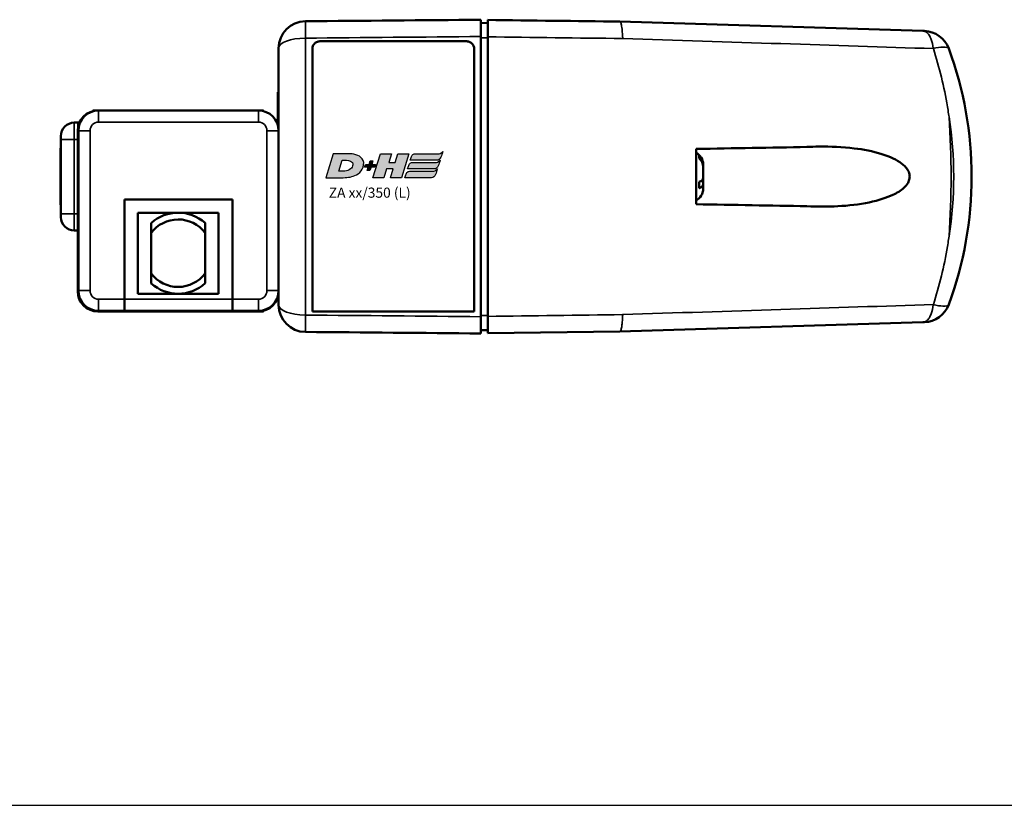
# Model space of a CAD drawing. Units: millimetres. Extents: x -3305 to -1304, y -1768 to 1556.
# Drawn here: x -2573 to -2427, y 305 to 421 of the extents above; entities that cross this region are included whole.
import ezdxf

# ---------------------------------------------------------------- set-up
doc = ezdxf.new("R2010")
doc.units = ezdxf.units.MM
doc.header["$LTSCALE"] = 2
doc.layers.get('0').update_dxf_attribs({"lineweight": 25})
for name, color, linetype in [('DH_LOGO', 1, 'Continuous'), ('DH_RAHMEN', 124, 'Continuous'), ('DH_SCHRIFT', 2, 'Continuous')]:
    doc.layers.add(name, color=color, linetype=linetype)
doc.layers.add('Sichtbar (ISO)', color=7, linetype='Continuous', lineweight=50)
doc.layers.add('Sichtbar schmal (ISO)', color=3, linetype='Continuous', lineweight=35)
doc.styles.get("Standard").update_dxf_attribs({"font": 'monotxt.shx'})

# ---------------------------------------------------------------- blocks, each defined once
blk = doc.blocks.new('TYPBEZEICHNUNG (L)')
at = {"layer": 'DH_LOGO'}
h = blk.add_hatch(color=256, dxfattribs=at)
edge = h.paths.add_edge_path()
edge.add_spline(control_points=[(5.43, 1.25), (5.63, 1.65), (5.71, 2.13), (5.56, 2.55)], knot_values=[0.375, 0.375, 0.375, 0.375, 0.5, 0.5, 0.5, 0.5], degree=3, periodic=0)
edge.add_spline(control_points=[(5.56, 2.55), (5.23, 3.29), (4.36, 3.5), (3.62, 3.54)], knot_values=[0.5, 0.5, 0.5, 0.5, 0.625, 0.625, 0.625, 0.625], degree=3, periodic=0)
edge.add_spline(control_points=[(3.62, 3.54), (3.62, 3.54), (3.53, 3.54), (3.53, 3.54)], knot_values=[0.625, 0.625, 0.625, 0.625, 0.75, 0.75, 0.75, 0.75], degree=3, periodic=0)
edge.add_spline(control_points=[(3.53, 3.54), (3.53, 3.54), (1.1, 3.54), (1.1, 3.54)], knot_values=[0.75, 0.75, 0.75, 0.75, 0.875, 0.875, 0.875, 0.875], degree=3, periodic=0)
edge.add_spline(control_points=[(1.1, 3.54), (1.1, 3.54), (0, 0), (0, 0)], knot_values=[0.875, 0.875, 0.875, 0.875, 1, 1, 1, 1], degree=3, periodic=0)
edge.add_spline(control_points=[(0, 0), (0, 0), (2.61, 0), (2.61, 0)], knot_values=[0, 0, 0, 0, 0.125, 0.125, 0.125, 0.125], degree=3, periodic=0)
edge.add_spline(control_points=[(2.61, 0), (3.3, 0.01), (3.95, 0.1), (4.56, 0.42)], knot_values=[0.125, 0.125, 0.125, 0.125, 0.25, 0.25, 0.25, 0.25], degree=3, periodic=0)
edge.add_spline(control_points=[(4.56, 0.42), (4.93, 0.64), (5.22, 0.87), (5.43, 1.25)], knot_values=[0.25, 0.25, 0.25, 0.25, 0.375, 0.375, 0.375, 0.375], degree=3, periodic=0)
edge = h.paths.add_edge_path(flags=16)
edge.add_spline(control_points=[(3.67, 2.47), (4.21, 2.21), (4.04, 1.63), (3.68, 1.29)], knot_values=[0.25, 0.25, 0.25, 0.25, 0.5, 0.5, 0.5, 0.5], degree=3, periodic=0)
edge.add_spline(control_points=[(3.68, 1.29), (3.24, 0.87), (2.49, 0.96), (1.93, 0.96)], knot_values=[0.5, 0.5, 0.5, 0.5, 0.75, 0.75, 0.75, 0.75], degree=3, periodic=0)
edge.add_spline(control_points=[(1.93, 0.96), (1.93, 0.96), (2.44, 2.58), (2.44, 2.58)], knot_values=[0.75, 0.75, 0.75, 0.75, 1, 1, 1, 1], degree=3, periodic=0)
edge.add_spline(control_points=[(2.44, 2.58), (2.82, 2.58), (3.31, 2.62), (3.67, 2.47)], knot_values=[0, 0, 0, 0, 0.25, 0.25, 0.25, 0.25], degree=3, periodic=0)
h = blk.add_hatch(color=256, dxfattribs=at)
edge = h.paths.add_edge_path()
edge.add_spline(control_points=[(10, 1.29), (10, 1.29), (9.61, 0), (9.61, 0)], knot_values=[0.583333, 0.583333, 0.583333, 0.583333, 0.666667, 0.666667, 0.666667, 0.666667], degree=3, periodic=0)
edge.add_spline(control_points=[(9.61, 0), (9.61, 0), (11.23, 0), (11.23, 0)], knot_values=[0.5, 0.5, 0.5, 0.5, 0.583333, 0.583333, 0.583333, 0.583333], degree=3, periodic=0)
edge.add_spline(control_points=[(11.23, 0), (11.23, 0), (12.33, 3.54), (12.33, 3.54)], knot_values=[0.416667, 0.416667, 0.416667, 0.416667, 0.5, 0.5, 0.5, 0.5], degree=3, periodic=0)
edge.add_spline(control_points=[(12.33, 3.54), (12.33, 3.54), (10.71, 3.54), (10.71, 3.54)], knot_values=[0.333333, 0.333333, 0.333333, 0.333333, 0.416667, 0.416667, 0.416667, 0.416667], degree=3, periodic=0)
edge.add_spline(control_points=[(10.71, 3.54), (10.71, 3.54), (10.3, 2.25), (10.3, 2.25)], knot_values=[0.25, 0.25, 0.25, 0.25, 0.333333, 0.333333, 0.333333, 0.333333], degree=3, periodic=0)
edge.add_spline(control_points=[(10.3, 2.25), (10.3, 2.25), (9.34, 2.25), (9.34, 2.25)], knot_values=[0.166667, 0.166667, 0.166667, 0.166667, 0.25, 0.25, 0.25, 0.25], degree=3, periodic=0)
edge.add_spline(control_points=[(9.34, 2.25), (9.34, 2.25), (9.74, 3.54), (9.74, 3.54)], knot_values=[0.083333, 0.083333, 0.083333, 0.083333, 0.166667, 0.166667, 0.166667, 0.166667], degree=3, periodic=0)
edge.add_spline(control_points=[(9.74, 3.54), (9.74, 3.54), (8.11, 3.54), (8.11, 3.54)], knot_values=[0, 0, 0, 0, 0.083333, 0.083333, 0.083333, 0.083333], degree=3, periodic=0)
edge.add_spline(control_points=[(8.11, 3.54), (8.11, 3.54), (7.01, 0), (7.01, 0)], knot_values=[0.916667, 0.916667, 0.916667, 0.916667, 1, 1, 1, 1], degree=3, periodic=0)
edge.add_spline(control_points=[(7.01, 0), (7.01, 0), (8.64, 0), (8.64, 0)], knot_values=[0.833333, 0.833333, 0.833333, 0.833333, 0.916667, 0.916667, 0.916667, 0.916667], degree=3, periodic=0)
edge.add_spline(control_points=[(8.64, 0), (8.64, 0), (9.04, 1.29), (9.04, 1.29)], knot_values=[0.75, 0.75, 0.75, 0.75, 0.833333, 0.833333, 0.833333, 0.833333], degree=3, periodic=0)
edge.add_spline(control_points=[(9.04, 1.29), (9.04, 1.29), (10, 1.29), (10, 1.29)], knot_values=[0.666667, 0.666667, 0.666667, 0.666667, 0.75, 0.75, 0.75, 0.75], degree=3, periodic=0)
h = blk.add_hatch(color=256, dxfattribs=at)
edge = h.paths.add_edge_path()
edge.add_spline(control_points=[(12.54, 2.57), (12.54, 2.57), (16.48, 2.58), (16.48, 2.58)], knot_values=[0.875, 0.875, 0.875, 0.875, 1, 1, 1, 1], degree=3, periodic=0)
edge.add_spline(control_points=[(16.48, 2.58), (16.78, 2.58), (16.96, 2.79), (17.08, 3.05)], knot_values=[0.75, 0.75, 0.75, 0.75, 0.875, 0.875, 0.875, 0.875], degree=3, periodic=0)
edge.add_spline(control_points=[(17.08, 3.05), (17.2, 3.3), (17.28, 3.59), (17.37, 3.87)], knot_values=[0.625, 0.625, 0.625, 0.625, 0.75, 0.75, 0.75, 0.75], degree=3, periodic=0)
edge.add_spline(control_points=[(17.37, 3.87), (17.22, 3.75), (17.06, 3.55), (16.85, 3.54)], knot_values=[0.5, 0.5, 0.5, 0.5, 0.625, 0.625, 0.625, 0.625], degree=3, periodic=0)
edge.add_spline(control_points=[(16.85, 3.54), (16.85, 3.54), (13.35, 3.54), (13.35, 3.54)], knot_values=[0.375, 0.375, 0.375, 0.375, 0.5, 0.5, 0.5, 0.5], degree=3, periodic=0)
edge.add_spline(control_points=[(13.35, 3.54), (13.24, 3.54), (13.03, 3.51), (12.91, 3.41)], knot_values=[0.25, 0.25, 0.25, 0.25, 0.375, 0.375, 0.375, 0.375], degree=3, periodic=0)
edge.add_spline(control_points=[(12.91, 3.41), (12.79, 3.31), (12.72, 3.15), (12.68, 3)], knot_values=[0.125, 0.125, 0.125, 0.125, 0.25, 0.25, 0.25, 0.25], degree=3, periodic=0)
edge.add_spline(control_points=[(12.68, 3), (12.68, 3), (12.54, 2.57), (12.54, 2.57)], knot_values=[0, 0, 0, 0, 0.125, 0.125, 0.125, 0.125], degree=3, periodic=0)
h = blk.add_hatch(color=256, dxfattribs=at)
edge = h.paths.add_edge_path()
edge.add_spline(control_points=[(6.43, 1.97), (6.43, 1.97), (5.89, 1.97), (5.89, 1.97)], knot_values=[0.416667, 0.416667, 0.416667, 0.416667, 0.5, 0.5, 0.5, 0.5], degree=3, periodic=0)
edge.add_spline(control_points=[(5.89, 1.97), (5.89, 1.97), (5.76, 1.56), (5.76, 1.56)], knot_values=[0.333333, 0.333333, 0.333333, 0.333333, 0.416667, 0.416667, 0.416667, 0.416667], degree=3, periodic=0)
edge.add_spline(control_points=[(5.76, 1.56), (5.76, 1.56), (6.31, 1.56), (6.31, 1.56)], knot_values=[0.25, 0.25, 0.25, 0.25, 0.333333, 0.333333, 0.333333, 0.333333], degree=3, periodic=0)
edge.add_spline(control_points=[(6.31, 1.56), (6.31, 1.56), (6.14, 1.04), (6.14, 1.04)], knot_values=[0.166667, 0.166667, 0.166667, 0.166667, 0.25, 0.25, 0.25, 0.25], degree=3, periodic=0)
edge.add_spline(control_points=[(6.14, 1.04), (6.14, 1.04), (6.56, 1.04), (6.56, 1.04)], knot_values=[0.083333, 0.083333, 0.083333, 0.083333, 0.166667, 0.166667, 0.166667, 0.166667], degree=3, periodic=0)
edge.add_spline(control_points=[(6.56, 1.04), (6.56, 1.04), (6.72, 1.56), (6.72, 1.56)], knot_values=[0, 0, 0, 0, 0.083333, 0.083333, 0.083333, 0.083333], degree=3, periodic=0)
edge.add_spline(control_points=[(6.72, 1.56), (6.72, 1.56), (7.27, 1.56), (7.27, 1.56)], knot_values=[0.916667, 0.916667, 0.916667, 0.916667, 1, 1, 1, 1], degree=3, periodic=0)
edge.add_spline(control_points=[(7.27, 1.56), (7.27, 1.56), (7.4, 1.97), (7.4, 1.97)], knot_values=[0.833333, 0.833333, 0.833333, 0.833333, 0.916667, 0.916667, 0.916667, 0.916667], degree=3, periodic=0)
edge.add_spline(control_points=[(7.4, 1.97), (7.4, 1.97), (6.85, 1.97), (6.85, 1.97)], knot_values=[0.75, 0.75, 0.75, 0.75, 0.833333, 0.833333, 0.833333, 0.833333], degree=3, periodic=0)
edge.add_spline(control_points=[(6.85, 1.97), (6.85, 1.97), (7.01, 2.49), (7.01, 2.49)], knot_values=[0.666667, 0.666667, 0.666667, 0.666667, 0.75, 0.75, 0.75, 0.75], degree=3, periodic=0)
edge.add_spline(control_points=[(7.01, 2.49), (7.01, 2.49), (6.59, 2.49), (6.59, 2.49)], knot_values=[0.583333, 0.583333, 0.583333, 0.583333, 0.666667, 0.666667, 0.666667, 0.666667], degree=3, periodic=0)
edge.add_spline(control_points=[(6.59, 2.49), (6.59, 2.49), (6.43, 1.97), (6.43, 1.97)], knot_values=[0.5, 0.5, 0.5, 0.5, 0.583333, 0.583333, 0.583333, 0.583333], degree=3, periodic=0)
h = blk.add_hatch(color=256, dxfattribs=at)
edge = h.paths.add_edge_path()
edge.add_spline(control_points=[(16.45, 2.25), (16.45, 2.25), (12.95, 2.25), (12.95, 2.25)], knot_values=[0.375, 0.375, 0.375, 0.375, 0.5, 0.5, 0.5, 0.5], degree=3, periodic=0)
edge.add_spline(control_points=[(12.95, 2.25), (12.84, 2.25), (12.63, 2.22), (12.51, 2.13)], knot_values=[0.25, 0.25, 0.25, 0.25, 0.375, 0.375, 0.375, 0.375], degree=3, periodic=0)
edge.add_spline(control_points=[(12.51, 2.13), (12.39, 2.02), (12.33, 1.86), (12.28, 1.71)], knot_values=[0.125, 0.125, 0.125, 0.125, 0.25, 0.25, 0.25, 0.25], degree=3, periodic=0)
edge.add_spline(control_points=[(12.28, 1.71), (12.28, 1.71), (12.15, 1.29), (12.15, 1.29)], knot_values=[0, 0, 0, 0, 0.125, 0.125, 0.125, 0.125], degree=3, periodic=0)
edge.add_spline(control_points=[(12.15, 1.29), (12.15, 1.29), (16.08, 1.29), (16.08, 1.29)], knot_values=[0.875, 0.875, 0.875, 0.875, 1, 1, 1, 1], degree=3, periodic=0)
edge.add_spline(control_points=[(16.08, 1.29), (16.38, 1.29), (16.56, 1.5), (16.69, 1.76)], knot_values=[0.75, 0.75, 0.75, 0.75, 0.875, 0.875, 0.875, 0.875], degree=3, periodic=0)
edge.add_spline(control_points=[(16.69, 1.76), (16.8, 2.01), (16.88, 2.31), (16.97, 2.58)], knot_values=[0.625, 0.625, 0.625, 0.625, 0.75, 0.75, 0.75, 0.75], degree=3, periodic=0)
edge.add_spline(control_points=[(16.97, 2.58), (16.82, 2.47), (16.66, 2.26), (16.45, 2.25)], knot_values=[0.5, 0.5, 0.5, 0.5, 0.625, 0.625, 0.625, 0.625], degree=3, periodic=0)
h = blk.add_hatch(color=256, dxfattribs=at)
edge = h.paths.add_edge_path()
edge.add_spline(control_points=[(16.05, 0.97), (16.05, 0.97), (12.55, 0.96), (12.55, 0.96)], knot_values=[0.375, 0.375, 0.375, 0.375, 0.5, 0.5, 0.5, 0.5], degree=3, periodic=0)
edge.add_spline(control_points=[(12.55, 0.96), (12.44, 0.96), (12.23, 0.94), (12.11, 0.84)], knot_values=[0.25, 0.25, 0.25, 0.25, 0.375, 0.375, 0.375, 0.375], degree=3, periodic=0)
edge.add_spline(control_points=[(12.11, 0.84), (11.99, 0.74), (11.93, 0.58), (11.88, 0.42)], knot_values=[0.125, 0.125, 0.125, 0.125, 0.25, 0.25, 0.25, 0.25], degree=3, periodic=0)
edge.add_spline(control_points=[(11.88, 0.42), (11.88, 0.42), (11.75, 0), (11.75, 0)], knot_values=[0, 0, 0, 0, 0.125, 0.125, 0.125, 0.125], degree=3, periodic=0)
edge.add_spline(control_points=[(11.75, 0), (11.75, 0), (15.68, 0), (15.68, 0)], knot_values=[0.875, 0.875, 0.875, 0.875, 1, 1, 1, 1], degree=3, periodic=0)
edge.add_spline(control_points=[(15.68, 0), (15.98, 0), (16.17, 0.21), (16.29, 0.47)], knot_values=[0.75, 0.75, 0.75, 0.75, 0.875, 0.875, 0.875, 0.875], degree=3, periodic=0)
edge.add_spline(control_points=[(16.29, 0.47), (16.4, 0.73), (16.48, 1.02), (16.57, 1.3)], knot_values=[0.625, 0.625, 0.625, 0.625, 0.75, 0.75, 0.75, 0.75], degree=3, periodic=0)
edge.add_spline(control_points=[(16.57, 1.3), (16.43, 1.18), (16.26, 0.98), (16.05, 0.97)], knot_values=[0.5, 0.5, 0.5, 0.5, 0.625, 0.625, 0.625, 0.625], degree=3, periodic=0)
for points in [[(1.1, 3.54), (1.1, 3.54), (0, 0), (0, 0)], [(1.1, 3.54), (1.1, 3.54), (0, 0), (0, 0)], [(3.53, 3.54), (3.53, 3.54), (1.1, 3.54), (1.1, 3.54)], [(3.53, 3.54), (3.53, 3.54), (1.1, 3.54), (1.1, 3.54)], [(3.62, 3.54), (3.62, 3.54), (3.53, 3.54), (3.53, 3.54)], [(3.62, 3.54), (3.62, 3.54), (3.53, 3.54), (3.53, 3.54)], [(5.56, 2.55), (5.23, 3.29), (4.36, 3.5), (3.62, 3.54)], [(5.56, 2.55), (5.23, 3.29), (4.36, 3.5), (3.62, 3.54)], [(7.01, 0), (7.01, 0), (8.11, 3.54), (8.11, 3.54)], [(8.11, 3.54), (8.11, 3.54), (9.74, 3.54), (9.74, 3.54)], [(9.74, 3.54), (9.74, 3.54), (9.34, 2.25), (9.34, 2.25)], [(10.3, 2.25), (10.3, 2.25), (10.71, 3.54), (10.71, 3.54)], [(10.71, 3.54), (10.71, 3.54), (12.33, 3.54), (12.33, 3.54)], [(12.33, 3.54), (12.33, 3.54), (11.23, 0), (11.23, 0)], [(12.54, 2.57), (12.54, 2.57), (12.68, 3), (12.68, 3)], [(12.54, 2.57), (12.54, 2.57), (12.68, 3), (12.68, 3)], [(12.68, 3), (12.72, 3.15), (12.79, 3.31), (12.91, 3.41)], [(12.68, 3), (12.72, 3.15), (12.79, 3.31), (12.91, 3.41)], [(12.91, 3.41), (13.03, 3.51), (13.24, 3.54), (13.35, 3.54)], [(12.91, 3.41), (13.03, 3.51), (13.24, 3.54), (13.35, 3.54)], [(13.35, 3.54), (13.35, 3.54), (16.85, 3.54), (16.85, 3.54)], [(13.35, 3.54), (13.35, 3.54), (16.85, 3.54), (16.85, 3.54)], [(17.08, 3.05), (16.96, 2.79), (16.78, 2.58), (16.48, 2.58)], [(17.08, 3.05), (16.96, 2.79), (16.78, 2.58), (16.48, 2.58)], [(16.85, 3.54), (17.06, 3.55), (17.22, 3.75), (17.37, 3.87)], [(16.85, 3.54), (17.06, 3.55), (17.22, 3.75), (17.37, 3.87)], [(17.37, 3.87), (17.28, 3.59), (17.2, 3.3), (17.08, 3.05)], [(17.37, 3.87), (17.28, 3.59), (17.2, 3.3), (17.08, 3.05)], [(1.93, 0.96), (1.93, 0.96), (2.44, 2.58), (2.44, 2.58)], [(1.93, 0.96), (1.93, 0.96), (2.44, 2.58), (2.44, 2.58)], [(2.44, 2.58), (2.82, 2.58), (3.31, 2.62), (3.67, 2.47)], [(2.44, 2.58), (2.82, 2.58), (3.31, 2.62), (3.67, 2.47)], [(3.67, 2.47), (4.21, 2.21), (4.04, 1.63), (3.68, 1.29)], [(3.67, 2.47), (4.21, 2.21), (4.04, 1.63), (3.68, 1.29)], [(5.43, 1.25), (5.63, 1.65), (5.71, 2.13), (5.56, 2.55)], [(5.43, 1.25), (5.63, 1.65), (5.71, 2.13), (5.56, 2.55)], [(5.76, 1.56), (5.76, 1.56), (5.89, 1.97), (5.89, 1.97)], [(6.31, 1.56), (6.31, 1.56), (5.76, 1.56), (5.76, 1.56)], [(5.89, 1.97), (5.89, 1.97), (6.43, 1.97), (6.43, 1.97)], [(6.14, 1.04), (6.14, 1.04), (6.31, 1.56), (6.31, 1.56)], [(6.43, 1.97), (6.43, 1.97), (6.59, 2.49), (6.59, 2.49)], [(6.72, 1.56), (6.72, 1.56), (6.56, 1.04), (6.56, 1.04)], [(6.59, 2.49), (6.59, 2.49), (7.01, 2.49), (7.01, 2.49)], [(7.27, 1.56), (7.27, 1.56), (6.72, 1.56), (6.72, 1.56)], [(7.01, 2.49), (7.01, 2.49), (6.85, 1.97), (6.85, 1.97)], [(6.85, 1.97), (6.85, 1.97), (7.4, 1.97), (7.4, 1.97)], [(7.4, 1.97), (7.4, 1.97), (7.27, 1.56), (7.27, 1.56)], [(9.34, 2.25), (9.34, 2.25), (10.3, 2.25), (10.3, 2.25)], [(12.15, 1.29), (12.15, 1.29), (12.28, 1.71), (12.28, 1.71)], [(12.15, 1.29), (12.15, 1.29), (12.28, 1.71), (12.28, 1.71)], [(12.28, 1.71), (12.33, 1.86), (12.39, 2.02), (12.51, 2.13)], [(12.28, 1.71), (12.33, 1.86), (12.39, 2.02), (12.51, 2.13)], [(12.51, 2.13), (12.63, 2.22), (12.84, 2.25), (12.95, 2.25)], [(12.51, 2.13), (12.63, 2.22), (12.84, 2.25), (12.95, 2.25)], [(16.48, 2.58), (16.48, 2.58), (12.54, 2.57), (12.54, 2.57)], [(16.48, 2.58), (16.48, 2.58), (12.54, 2.57), (12.54, 2.57)], [(12.95, 2.25), (12.95, 2.25), (16.45, 2.25), (16.45, 2.25)], [(12.95, 2.25), (12.95, 2.25), (16.45, 2.25), (16.45, 2.25)], [(16.69, 1.76), (16.56, 1.5), (16.38, 1.29), (16.08, 1.29)], [(16.69, 1.76), (16.56, 1.5), (16.38, 1.29), (16.08, 1.29)], [(16.45, 2.25), (16.66, 2.26), (16.82, 2.47), (16.97, 2.58)], [(16.45, 2.25), (16.66, 2.26), (16.82, 2.47), (16.97, 2.58)], [(16.97, 2.58), (16.88, 2.31), (16.8, 2.01), (16.69, 1.76)], [(16.97, 2.58), (16.88, 2.31), (16.8, 2.01), (16.69, 1.76)], [(0, 0), (0, 0), (2.61, 0), (2.61, 0)], [(0, 0), (0, 0), (2.61, 0), (2.61, 0)], [(3.68, 1.29), (3.24, 0.87), (2.49, 0.96), (1.93, 0.96)], [(3.68, 1.29), (3.24, 0.87), (2.49, 0.96), (1.93, 0.96)], [(2.61, 0), (3.3, 0.01), (3.95, 0.1), (4.56, 0.42)], [(2.61, 0), (3.3, 0.01), (3.95, 0.1), (4.56, 0.42)], [(4.56, 0.42), (4.93, 0.64), (5.22, 0.87), (5.43, 1.25)], [(4.56, 0.42), (4.93, 0.64), (5.22, 0.87), (5.43, 1.25)], [(6.56, 1.04), (6.56, 1.04), (6.14, 1.04), (6.14, 1.04)], [(8.64, 0), (8.64, 0), (7.01, 0), (7.01, 0)], [(9.04, 1.29), (9.04, 1.29), (8.64, 0), (8.64, 0)], [(10, 1.29), (10, 1.29), (9.04, 1.29), (9.04, 1.29)], [(9.61, 0), (9.61, 0), (10, 1.29), (10, 1.29)], [(11.23, 0), (11.23, 0), (9.61, 0), (9.61, 0)], [(11.75, 0), (11.75, 0), (11.88, 0.42), (11.88, 0.42)], [(11.75, 0), (11.75, 0), (11.88, 0.42), (11.88, 0.42)], [(15.68, 0), (15.68, 0), (11.75, 0), (11.75, 0)], [(15.68, 0), (15.68, 0), (11.75, 0), (11.75, 0)], [(11.88, 0.42), (11.93, 0.58), (11.99, 0.74), (12.11, 0.84)], [(11.88, 0.42), (11.93, 0.58), (11.99, 0.74), (12.11, 0.84)], [(12.11, 0.84), (12.23, 0.94), (12.44, 0.96), (12.55, 0.96)], [(12.11, 0.84), (12.23, 0.94), (12.44, 0.96), (12.55, 0.96)], [(16.08, 1.29), (16.08, 1.29), (12.15, 1.29), (12.15, 1.29)], [(16.08, 1.29), (16.08, 1.29), (12.15, 1.29), (12.15, 1.29)], [(12.55, 0.96), (12.55, 0.96), (16.05, 0.97), (16.05, 0.97)], [(12.55, 0.96), (12.55, 0.96), (16.05, 0.97), (16.05, 0.97)], [(16.29, 0.47), (16.17, 0.21), (15.98, 0), (15.68, 0)], [(16.29, 0.47), (16.17, 0.21), (15.98, 0), (15.68, 0)], [(16.05, 0.97), (16.26, 0.98), (16.43, 1.18), (16.57, 1.3)], [(16.05, 0.97), (16.26, 0.98), (16.43, 1.18), (16.57, 1.3)], [(16.57, 1.3), (16.48, 1.02), (16.4, 0.73), (16.29, 0.47)], [(16.57, 1.3), (16.48, 1.02), (16.4, 0.73), (16.29, 0.47)]]:
    blk.add_open_spline(points, degree=3, dxfattribs=at)
at = {"layer": 'DH_SCHRIFT'}
blk.add_text('ZA xx/350 (L)', height=1.5, dxfattribs=at).set_placement((0.46, -2.97))
blk = doc.blocks.new('ZAxx-350_l   (T)')
at = {"layer": 'Sichtbar (ISO)'}
for p, q in [((44.9, 27.85), (45.9, 27.87)), ((110.44, 26.69), (65.5, 28.07)), ((21.1, 25.16), (42.7, 25.16)), ((44.9, -15.66), (44.9, 25.86)), ((14.9, 24.12), (14.9, 11.9)), ((19.9, 24.03), (19.9, -14.91)), ((43.9, -14.91), (43.9, 24.03)), ((14.8, 17.6), (14.8, 15.6)), ((14.9, 17.6), (14.8, 17.6)), ((-12.65, 14.9), (-11.9, 14.9)), ((-12.65, 14.9), (-12.65, 14.8)), ((-11.9, 14.9), (-11.8, 14.9)), ((11.9, 14.9), (-11.8, 14.9)), ((11.9, 14.9), (12.65, 14.9)), ((12.65, 14.9), (12.65, 14.8)), ((14.8, 12.67), (14.8, 15.6)), ((-15.4, 13.1), (-14.9, 13.1)), ((-14.9, 13.1), (-14.65, 13.1)), ((-14.9, -11.9), (-14.9, 11.9)), ((-14.8, 11.9), (-14.8, -11.8)), ((14.9, -11.8), (14.9, 11.9)), ((-17.4, 11.1), (-17.4, 10.6)), ((-17.4, 6.43), (-17.4, 10.6)), ((-17.44, 9.3), (-17.4, 9.31)), ((-17.44, 9.3), (-17.44, 0.9)), ((-17.4, 3.77), (-17.4, 6.43)), ((77.85, 6.89), (77.85, 6.9)), ((77.85, 6.49), (77.85, 6.89)), ((77.85, 4.88), (77.85, 6.49)), ((77.85, 4.44), (77.54, 4.44)), ((77.85, 4.84), (77.85, 4.88)), ((77.85, 4.84), (77.85, 4.84)), ((77.85, 4.44), (77.85, 4.84)), ((77.85, 3.96), (77.85, 4.44)), ((-17.4, -0.4), (-17.4, 3.77)), ((77.85, 3.3), (77.85, 3.96)), ((-7.95, 1.7), (-7.95, -13.07)), ((8.05, 1.7), (-7.95, 1.7)), ((-7.95, -13.07), (-7.95, 1.7)), ((8.05, 1.7), (-7.95, 1.7)), ((8.05, -13.07), (8.05, 1.7)), ((8.05, 1.7), (8.05, -13.07)), ((-17.44, 0.9), (-17.4, 0.89)), ((-17.4, -0.4), (-17.4, -0.9)), ((-6, -12.25), (-6, -0.25)), ((6, -0.25), (-6, -0.25)), ((6, -0.25), (6, -12.25)), ((-15.4, -2.9), (-14.9, -2.9)), ((-3.99, -9.26), (-4.01, -3.26)), ((3.99, -3.24), (4.01, -9.24)), ((-7.95, -14.8), (-7.95, -13.07)), ((-7.95, -13.07), (-7.95, -14.8)), ((6, -12.25), (-6, -12.25)), ((8.05, -13.07), (8.05, -14.8)), ((8.05, -14.8), (8.05, -13.07)), ((14.9, -11.8), (14.9, -11.9)), ((14.9, -11.9), (14.9, -13.92)), ((11.9, -14.9), (-11.9, -14.9)), ((-11.8, -14.8), (-7.95, -14.8)), ((8.05, -14.8), (-7.95, -14.8)), ((8.05, -14.8), (11.9, -14.8)), ((12.65, -14.9), (11.9, -14.9)), ((12.65, -14.9), (12.65, -14.8)), ((19.9, -14.91), (43.9, -14.91)), ((65.5, -17.87), (110.44, -16.49)), ((45.9, -17.67), (44.9, -17.65)), ((45.9, -18.11), (65.5, -17.87))]:
    blk.add_line(p, q, dxfattribs=at)
for centre, radius, start, end in [((18.9, 24.12), 4, 90.5, 180), ((110.53, 22.68), 4, 20.167, 88.239), ((62.66, 5.1), 55, 339.833, 20.167), ((-11.9, 11.9), 3, 90, 180), ((-11.8, 11.9), 3, 90, 180), ((11.9, 11.9), 3, 0, 90), ((-15.4, 11.1), 2, 90, 180), ((75.85, 6.9), 2, 0, 61.6406), ((75.85, 3.3), 2, 298.3594, 0), ((-15.4, -0.9), 2, 180, 270), ((0, -6.25), 6, 48.2884, 131.9091), ((0, -6.25), 5, 36.9687, 143.2289), ((0, -6.25), 5, 216.9687, 323.2289), ((0, -6.25), 6, 228.2884, 311.9091), ((-11.9, -11.9), 3, 180, 270), ((-11.8, -11.8), 3, 180, 270), ((11.9, -11.8), 3, 270, 0), ((11.9, -11.9), 3, 270, 0), ((18.9, -13.92), 4, 180, 269.5), ((110.53, -12.48), 4, 271.761, 339.833)]:
    blk.add_arc(centre, radius, start, end, dxfattribs=at)
at = {"layer": 'Sichtbar (ISO)', "extrusion": (0, 0, -1)}
for centre, major_axis, start_param, end_param in [((228.61, 22.93), (-163.11, 5.14), 6.280466, 6.283185), ((456.59, -5.55), (-391.09, -12.32), 0, 0.001756)]:
    blk.add_ellipse(centre, major_axis=major_axis, ratio=0.00001, start_param=start_param, end_param=end_param, dxfattribs=at)
at = {"layer": 'Sichtbar (ISO)'}
for points in [[(18.87, 28.12), (27.54, 28.2), (36.22, 28.27), (44.9, 28.35)], [(45.9, 28.31), (52.45, 28.23), (58.98, 28.15), (65.5, 28.07)], [(111.98, 24.11), (111.98, 24.09), (111.98, 24.08), (111.99, 24.06)], [(76.8, 9.2), (82.38, 9.3), (87.91, 9.39), (93.25, 9.49)], [(93.25, 0.71), (87.91, 0.81), (82.38, 0.9), (76.8, 1)], [(111.99, -13.86), (111.98, -13.88), (111.98, -13.89), (111.98, -13.91)], [(44.9, -18.15), (36.22, -18.07), (27.54, -18), (18.87, -17.92)]]:
    blk.add_open_spline(points, degree=3, dxfattribs=at)
for points, knots in [([(44.9, 28.35), (44.9, 28.35), (44.9, 28.29), (44.9, 28.06), (44.9, 27.89), (44.9, 27.4), (44.9, 27.11), (44.9, 26.57), (44.9, 26.23), (44.9, 25.86)], [0, 0, 0, 0, 0.1182704, 0.1182704, 0.2364834, 0.2364834, 0.3814689, 0.3814689, 0.5708922, 0.5708922, 0.5708922, 0.5708922]), ([(45.9, 25.82), (45.9, 26.18), (45.9, 26.52), (45.9, 27.06), (45.9, 27.36), (45.9, 27.85), (45.9, 28.02), (45.9, 28.25), (45.9, 28.31), (45.9, 28.31)], [0, 0, 0, 0, 0.1183671, 0.1183671, 0.2088888, 0.2088888, 0.2829033, 0.2829033, 0.3569569, 0.3569569, 0.3569569, 0.3569569]), ([(110.44, 26.69), (110.49, 26.69), (110.6, 26.68), (110.65, 26.68), (110.65, 26.68)], [0.00807698, 0.00807698, 0.00807698, 0.00807698, 0.0244474, 0.05370553, 0.05370553, 0.05370553, 0.05370553]), ([(21.1, 25.16), (20.95, 25.16), (20.79, 25.13), (20.49, 25.01), (20.36, 24.93), (20.14, 24.73), (20.05, 24.6), (19.93, 24.32), (19.9, 24.17), (19.9, 24.03)], [0.3623518, 0.3623518, 0.3623518, 0.3623518, 0.4076085, 0.4076085, 0.4528653, 0.4528653, 0.4982344, 0.4982344, 0.5436035, 0.5436035, 0.5436035, 0.5436035]), ([(43.9, 24.03), (43.9, 24.17), (43.87, 24.32), (43.75, 24.6), (43.65, 24.73), (43.44, 24.93), (43.31, 25.01), (43.01, 25.13), (42.85, 25.16), (42.7, 25.16)], [0.5434519, 0.5434519, 0.5434519, 0.5434519, 0.5888797, 0.5888797, 0.6343075, 0.6343075, 0.6795055, 0.6795055, 0.7247036, 0.7247036, 0.7247036, 0.7247036]), ([(45.9, -15.62), (45.9, -12.56), (45.9, -9.13), (45.9, -2), (45.9, 1.71), (45.9, 5.1), (45.9, 8.49), (45.9, 12.2), (45.9, 19.33), (45.9, 22.76), (45.9, 25.82)], [-2.000587, -2.000587, -2.000587, -2.000587, -1.018084, -1.018084, 0, 0, 0, 1.018084, 1.018084, 2.000587, 2.000587, 2.000587, 2.000587]), ([(76.8, 9.2), (76.8, 7.8), (76.8, 6.43), (76.8, 5.1), (76.8, 3.77), (76.8, 2.4), (76.8, 1)], [-0.397927, -0.397927, -0.397927, -0.397927, 0, 0, 0, 0.397927, 0.397927, 0.397927, 0.397927]), ([(93.25, 9.49), (93.84, 9.52), (94.43, 9.54), (96.75, 9.57), (98.53, 9.49), (101.6, 9.12), (103.03, 8.85), (105.58, 8.05), (106.57, 7.57), (107.6, 6.79), (107.92, 6.49), (108.29, 5.92), (108.4, 5.69), (108.49, 5.23), (108.49, 5.02), (108.42, 4.6), (108.34, 4.39), (108.07, 3.91), (107.86, 3.66), (107.16, 3.02), (106.57, 2.67), (105.07, 1.96), (103.89, 1.57), (100.98, 0.97), (99.39, 0.79), (96.34, 0.63), (94.79, 0.63), (93.25, 0.71)], [1.232644, 1.232644, 1.232644, 1.232644, 1.358495, 1.358495, 1.733227, 1.733227, 2.029402, 2.029402, 2.312714, 2.312714, 2.445551, 2.445551, 2.524686, 2.524686, 2.588981, 2.588981, 2.656344, 2.656344, 2.754985, 2.754985, 2.949348, 2.949348, 3.26951, 3.26951, 3.604646, 3.604646, 3.930977, 3.930977, 3.930977, 3.930977]), ([(77.85, 6.89), (77.85, 7.12), (77.79, 7.4), (77.6, 7.83), (77.43, 8.06), (77.25, 8.23), (77.25, 8.23), (77.24, 8.24)], [-1.7102343, -1.7102343, -1.7102343, -1.7102343, -1.6334069, -1.6334069, -1.5586495, -1.5586495, -1.5558743, -1.5558743, -1.5558743, -1.5558743]), ([(77.24, 8.24), (77.27, 8.17), (77.28, 8.1), (77.28, 8.04), (77.28, 7.98), (77.27, 7.91), (77.24, 7.84)], [-0.04735453, -0.04735453, -0.04735453, -0.04735453, 0, 0, 0, 0.04735453, 0.04735453, 0.04735453, 0.04735453]), ([(77.24, 7.84), (77.25, 7.84), (77.25, 7.83), (77.43, 7.66), (77.6, 7.43), (77.79, 7), (77.85, 6.73), (77.85, 6.49)], [-0.3254005, -0.3254005, -0.3254005, -0.3254005, -0.3226253, -0.3226253, -0.2478679, -0.2478679, -0.1710405, -0.1710405, -0.1710405, -0.1710405]), ([(-17.4, 3.77), (-17.4, 4.2), (-17.39, 4.68), (-17.39, 5.52), (-17.4, 6), (-17.4, 6.43)], [0.7893888, 0.7893888, 0.7893888, 0.7893888, 0.9161082, 0.9161082, 1.0428277, 1.0428277, 1.0428277, 1.0428277]), ([(77.85, 4.88), (77.85, 4.78), (77.79, 4.66), (77.6, 4.47), (77.43, 4.37), (77.25, 4.3), (77.25, 4.3), (77.24, 4.3)], [-1.7102343, -1.7102343, -1.7102343, -1.7102343, -1.6334069, -1.6334069, -1.5586495, -1.5586495, -1.5558743, -1.5558743, -1.5558743, -1.5558743]), ([(77.24, 4.3), (77.27, 4.14), (77.28, 3.98), (77.28, 3.84), (77.28, 3.69), (77.27, 3.53), (77.24, 3.38)], [-0.04735453, -0.04735453, -0.04735453, -0.04735453, 0, 0, 0, 0.04735453, 0.04735453, 0.04735453, 0.04735453]), ([(77.24, 3.38), (77.25, 3.38), (77.25, 3.38), (77.43, 3.46), (77.6, 3.55), (77.79, 3.74), (77.85, 3.86), (77.85, 3.96)], [-0.3254005, -0.3254005, -0.3254005, -0.3254005, -0.3226253, -0.3226253, -0.2478679, -0.2478679, -0.1710405, -0.1710405, -0.1710405, -0.1710405]), ([(44.9, -15.66), (44.9, -16.02), (44.9, -16.37), (44.9, -16.98), (44.9, -17.25), (44.9, -17.74), (44.9, -17.89), (44.9, -18.09), (44.9, -18.15), (44.9, -18.15)], [0, 0, 0, 0, 0.1182705, 0.1182705, 0.2364834, 0.2364834, 0.381469, 0.381469, 0.570892, 0.570892, 0.570892, 0.570892]), ([(45.9, -18.11), (45.9, -18.11), (45.9, -18.05), (45.9, -17.82), (45.9, -17.65), (45.9, -17.16), (45.9, -16.87), (45.9, -16.33), (45.9, -15.98), (45.9, -15.62)], [0, 0, 0, 0, 0.1183468, 0.1183468, 0.2366314, 0.2366314, 0.3817178, 0.3817178, 0.5712921, 0.5712921, 0.5712921, 0.5712921]), ([(110.65, -16.48), (110.65, -16.48), (110.6, -16.48), (110.49, -16.49), (110.44, -16.49)], [0, 0, 0, 0, 0.02925813, 0.04562854, 0.04562854, 0.04562854, 0.04562854])]:
    blk.add_open_spline(points, degree=3, knots=knots, dxfattribs=at)
for points in [[(-4.01, -3.26), (-4.01, -2.59), (-4.01, -1.78)], [(3.99, -1.77), (3.99, -2.57), (3.99, -3.24)], [(-3.99, -10.73), (-3.99, -9.93), (-3.99, -9.26)], [(4.01, -9.24), (4.01, -9.91), (4.01, -10.71)]]:
    blk.add_rational_spline(points, [1, 1.00907742727, 1], degree=2, dxfattribs=at)
at = {"layer": 'Sichtbar schmal (ISO)'}
for p, q in [((18.87, -15.42), (18.87, 25.62)), ((45.9, 25.68), (44.9, 25.67)), ((-11.8, 13.17), (-11.8, 14.9)), ((11.9, 13.17), (11.9, 14.9)), ((14.9, 15.6), (14.8, 15.6)), ((-11.8, 13.17), (11.9, 13.17)), ((-15.4, 10.6), (-15.4, 13.1)), ((-14.9, 11.9), (-14.9, 13.1)), ((-13.07, 11.9), (-14.8, 11.9)), ((-13.07, -11.8), (-13.07, 11.9)), ((13.17, 11.9), (13.17, -11.8)), ((13.17, 11.9), (14.9, 11.9)), ((-15.4, 10.6), (-17.4, 10.6)), ((-15.4, 10.6), (-15.4, -0.4)), ((-15.4, 10.6), (-14.9, 10.6)), ((-15.4, -0.4), (-17.4, -0.4)), ((-15.4, -2.9), (-15.4, -0.4)), ((-15.4, -0.4), (-14.9, -0.4)), ((-13.07, -11.8), (-14.8, -11.8)), ((-7.95, -13.07), (-11.8, -13.07)), ((-11.8, -13.07), (-11.8, -14.8)), ((8.05, -13.07), (-7.95, -13.07)), ((11.9, -13.07), (8.05, -13.07)), ((11.9, -13.07), (11.9, -14.8)), ((13.17, -11.8), (14.9, -11.8)), ((44.9, -15.47), (45.9, -15.48))]:
    blk.add_line(p, q, dxfattribs=at)
for centre, start, end in [((-11.8, 11.9), 90, 180), ((11.9, 11.9), 0, 90), ((-11.8, -11.8), 180, 270), ((11.9, -11.8), 270, 0)]:
    blk.add_arc(centre, 1.27, start, end, dxfattribs=at)
at = {"layer": 'Sichtbar schmal (ISO)', "extrusion": (0, 0, -1)}
for centre, major_axis, ratio, start_param, end_param in [((18.9, 24.12), (-0.03, 4), 0.005886, 5.096478, 6.283185), ((18.9, 24.12), (-4, 0), 0.374667, 0, 1.56207), ((43.4, 25.85), (-171.83, 2.22), 0.000011, 4.580971, 4.697856), ((55.6, 25.9), (-148.25, 4.81), 0.000031, 4.322227, 4.642724), ((92.08, 5.1), (0, -55), 0.409756, 4.551047, 4.873731), ((62.66, 5.1), (0, 55), 0.951707, 1.409454, 1.732139), ((-14.7, 13.1), (-0.2, 0), 0.97561, 4.843282, 6.283185), ((18.9, -13.92), (-4, 0), 0.374667, 4.721116, 6.283185), ((50.15, -15.87), (-160.32, -5.2), 0.000034, 1.669296, 1.966751), ((18.9, -13.92), (-0.03, -4), 0.005886, 0, 1.186707), ((46.64, -15.61), (-147.98, -1.91), 0.00001, 1.565788, 1.70144)]:
    blk.add_ellipse(centre, major_axis=major_axis, ratio=ratio, start_param=start_param, end_param=end_param, dxfattribs=at)
at = {"layer": 'Sichtbar schmal (ISO)'}
for points, knots in [([(65.92, 25.56), (65.92, 25.57), (65.92, 25.57), (65.92, 25.62), (65.91, 26.08), (65.84, 26.82), (65.81, 27.11), (65.73, 27.6), (65.69, 27.77), (65.6, 28), (65.55, 28.07), (65.5, 28.07)], [-0.00201833, -0.00201833, -0.00201833, -0.00201833, 0, 0, 0.01548688, 0.01548688, 0.02266773, 0.02266773, 0.02857088, 0.02857088, 0.03447636, 0.03447636, 0.03447636, 0.03447636]), ([(110.44, 26.69), (110.45, 26.69), (110.45, 26.69), (110.45, 26.69), (110.52, 26.68), (110.59, 26.67), (110.65, 26.65), (110.72, 26.63), (110.78, 26.61), (110.84, 26.58), (110.95, 26.51), (111.05, 26.43), (111.15, 26.32), (111.29, 26.17), (111.42, 25.97), (111.53, 25.74), (111.58, 25.64), (111.62, 25.53), (111.66, 25.42), (111.8, 25.04), (111.91, 24.59), (111.98, 24.11)], [-0.4794635, -0.4794635, -0.4794635, -0.4794635, -0.4776974, -0.4776974, -0.4776974, -0.4329462, -0.4329462, -0.4329462, -0.3905016, -0.3905016, -0.3905016, -0.312308, -0.312308, -0.312308, -0.2027605, -0.2027605, -0.2027605, -0.156257, -0.156257, -0.156257, 0, 0, 0, 0]), ([(114.28, 24.06), (114.23, 24.22), (113.68, 24.36), (112.52, 24.21), (111.98, 24.11)], [-0.05370553, -0.05370553, -0.05370553, -0.05370553, -0.0244474, -0.0025038, -0.0025038, -0.0025038, -0.0025038]), ([(114.32, 13.94), (114.3, 14.09), (114.27, 14.25), (114.25, 14.4), (114.2, 14.76), (114.14, 15.11), (114.08, 15.46), (113.59, 18.41), (112.88, 21.29), (111.99, 24.06)], [-0.047408, -0.047408, -0.047408, -0.047408, 0, 0, 0, 0.108397, 0.108397, 0.108397, 1.012683, 1.012683, 1.012683, 1.012683]), ([(-14.9, 13.1), (-14.9, 13.1), (-14.89, 13.1), (-14.82, 13.1), (-14.73, 13.05), (-14.71, 12.96)], [-0.0049408, -0.0049408, -0.0049408, -0.0049408, 0, 0, 0.1503605, 0.1503605, 0.1503605, 0.1503605]), ([(111.99, -13.86), (112.88, -11.09), (113.59, -8.21), (114.08, -5.26), (114.14, -4.91), (114.2, -4.56), (114.25, -4.2), (114.27, -4.05), (114.3, -3.89), (114.32, -3.73)], [0.470392, 0.470392, 0.470392, 0.470392, 1.374929, 1.374929, 1.374929, 1.483356, 1.483356, 1.483356, 1.530778, 1.530778, 1.530778, 1.530778]), ([(111.98, -13.91), (111.91, -14.39), (111.8, -14.84), (111.66, -15.22), (111.62, -15.33), (111.58, -15.44), (111.53, -15.54), (111.42, -15.77), (111.29, -15.97), (111.15, -16.12), (111.05, -16.23), (110.95, -16.31), (110.84, -16.38), (110.78, -16.41), (110.72, -16.43), (110.65, -16.45), (110.59, -16.47), (110.52, -16.48), (110.45, -16.49), (110.45, -16.49), (110.45, -16.49), (110.44, -16.49)], [-0.4746232, -0.4746232, -0.4746232, -0.4746232, -0.3193719, -0.3193719, -0.3193719, -0.2731676, -0.2731676, -0.2731676, -0.1643251, -0.1643251, -0.1643251, -0.0866347, -0.0866347, -0.0866347, -0.0444633, -0.0444633, -0.0444633, 0, 0, 0, 0.0017547, 0.0017547, 0.0017547, 0.0017547]), ([(111.98, -13.91), (112.52, -14.01), (113.68, -14.16), (114.23, -14.02), (114.28, -13.86)], [-0.05120168, -0.05120168, -0.05120168, -0.05120168, -0.02925813, 0, 0, 0, 0]), ([(65.5, -17.87), (65.57, -17.87), (65.63, -17.76), (65.69, -17.56), (65.73, -17.41), (65.77, -17.22), (65.8, -16.98), (65.81, -16.89), (65.82, -16.8), (65.83, -16.71), (65.85, -16.52), (65.87, -16.31), (65.89, -16.08), (65.9, -15.86), (65.91, -15.62), (65.92, -15.37), (65.92, -15.37), (65.92, -15.36), (65.92, -15.36)], [0, 0, 0, 0, 0.1562554, 0.1562554, 0.1562554, 0.2715118, 0.2715118, 0.2715118, 0.3125192, 0.3125192, 0.3125192, 0.3932161, 0.3932161, 0.3932161, 0.4739139, 0.4739139, 0.4739139, 0.4754058, 0.4754058, 0.4754058, 0.4754058])]:
    blk.add_open_spline(points, degree=3, knots=knots, dxfattribs=at)
for points in [[(44.9, 25.86), (36.22, 25.78), (27.54, 25.7), (18.87, 25.62)], [(18.87, -15.42), (27.54, -15.5), (36.22, -15.58), (44.9, -15.66)]]:
    blk.add_open_spline(points, degree=3, dxfattribs=at)
blk.add_blockref('TYPBEZEICHNUNG (L)', (21.88, 4.94))

msp = doc.modelspace()

# ---------------------------------------------------------------- linework, layer by layer
at = {"layer": 'DH_RAHMEN'}
msp.add_line((-2972.798, 304.731), (-1537.898, 304.731), dxfattribs=at)

# ---------------------------------------------------------------- block references
msp.add_blockref('ZAxx-350_l   (T)', (-2549.981, 392.801))

doc.saveas('drawing.dxf')
